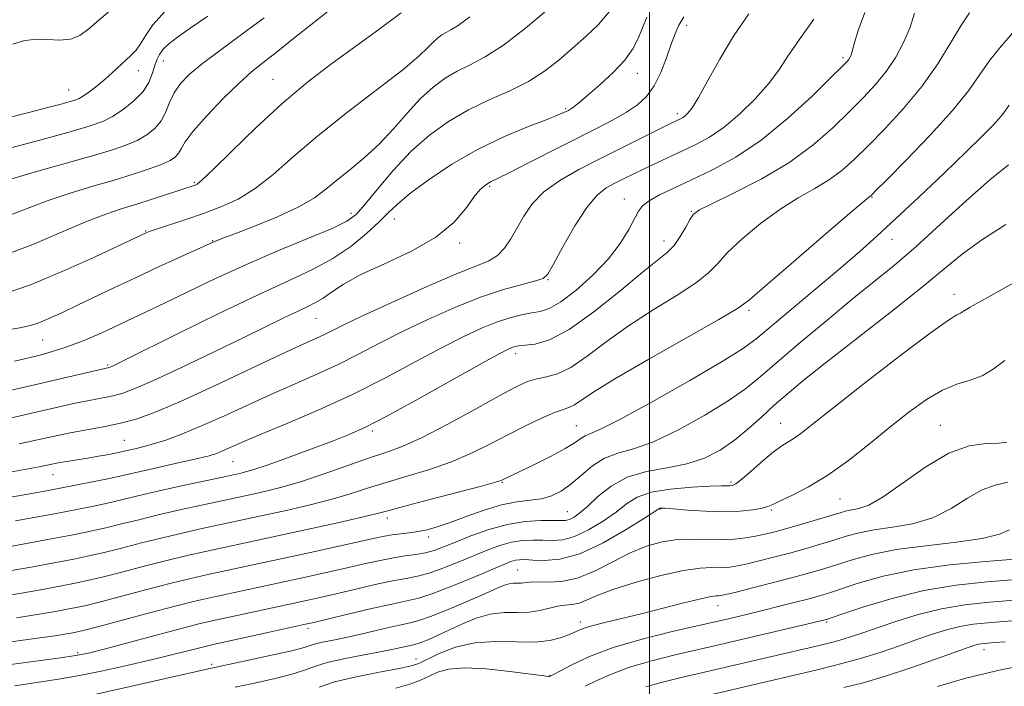
# Model space of a CAD drawing. Extents: x 2044800 to 2047700, y 334800 to 337700.
# Drawn here: x 2046886 to 2047064, y 336337 to 336457 of the extents above; entities that cross this region are included whole.
import ezdxf

# ---------------------------------------------------------------- set-up
doc = ezdxf.new("R2010")
doc.units = 0
doc.header["$MEASUREMENT"] = 0
for name, color, linetype, lineweight in [('32000', 7, 'Continuous', 0), ('DTM SPOT ELEVATION', 2, 'Continuous', 13), ('INDEX CONTOUR', 41, 'Continuous', 13), ('INTERMEDIATE CONTOUR', 44, 'Continuous', 0)]:
    doc.layers.add(name, color=color, linetype=linetype, lineweight=lineweight)

msp = doc.modelspace()

# ---------------------------------------------------------------- linework, layer by layer
at = {"layer": '32000', "flags": 128}
msp.add_lwpolyline([(2047000, 337500), (2047000, 335000)], dxfattribs=at)
at = {"layer": 'DTM SPOT ELEVATION'}
for p in [(2047006.71, 336455.94, 1039.5), (2047034.97, 336450.11, 1034.3), (2046912.16, 336449.52, 1055.3), (2046907.65, 336447.75, 1057.3), (2046997.82, 336447.3, 1041.3), (2046931.99, 336446.18, 1050.9), (2046895.06, 336444.28, 1058.8), (2046984.86, 336440.92, 1042.2), (2047005.03, 336440, 1038.4), (2046917.78, 336427.59, 1050.2), (2046971.12, 336426.9, 1039.8), (2047040.19, 336424.92, 1027.9), (2046995.45, 336424.58, 1034.7), (2046946.1, 336422.02, 1044.5), (2047007.56, 336422.38, 1032.1), (2046953.93, 336421.01, 1041.3), (2046909.01, 336418.82, 1048.1), (2046921.08, 336417.09, 1046.1), (2046965.72, 336416.64, 1039.7), (2047002.6, 336417, 1032.6), (2047043.79, 336417.3, 1025.3), (2046981.65, 336410.01, 1035.9), (2047054.99, 336407.38, 1020.6), (2047017.95, 336404.53, 1027.7), (2046939.76, 336403.06, 1039.1), (2046890.37, 336399.15, 1045.1), (2046975.85, 336396.66, 1031.5), (2046902.12, 336394.62, 1042.2), (2047023.68, 336384.08, 1020.8), (2046949.91, 336382.72, 1031.7), (2046986.78, 336383.69, 1026.9), (2047052.51, 336383.76, 1016.8), (2046905.13, 336381.02, 1036.9), (2046924.79, 336377.16, 1033.1), (2046892.28, 336374.81, 1035.2), (2046973.41, 336373.47, 1025.9), (2047014.71, 336373.51, 1020.3), (2047034.41, 336370.47, 1017.1), (2046985.14, 336368.17, 1022.9), (2047001.95, 336368.63, 1017.9), (2047022.02, 336368.45, 1017.8), (2046952.65, 336367.04, 1025.5), (2046960.14, 336363.58, 1023.5), (2046976.18, 336357.6, 1016.9), (2047012.37, 336351.19, 1011.3), (2046938.33, 336347.07, 1017.6), (2046987.49, 336348.26, 1012.5), (2047032.03, 336348.24, 1007.8), (2047060.41, 336343.25, 1001.4), (2046896.7, 336342.7, 1020.3), (2046957.81, 336341.55, 1012.7), (2046920.94, 336340.57, 1016.3), (2046982.01, 336338.63, 1010.1)]:
    msp.add_point(p, dxfattribs=at)
at = {"layer": 'INDEX CONTOUR'}
for points in [[(2046884.984, 336452.547, 1060), (2046886.93, 336453.132, 1060), (2046889.074, 336453.458, 1060), (2046891.293, 336453.424, 1060), (2046893.45, 336453.299, 1060), (2046895.411, 336453.438, 1060), (2046897.107, 336454.124, 1060), (2046898.744, 336455.321, 1060), (2046900.597, 336456.922, 1060), (2046902.819, 336458.781, 1060)], [(2046874.238, 336359.967, 1030), (2046891.927, 336363.258, 1030), (2046895.868, 336364.003, 1030), (2046899.004, 336364.627, 1030), (2046901.792, 336365.24, 1030), (2046904.638, 336365.932, 1030), (2046907.738, 336366.711, 1030), (2046911.235, 336367.564, 1030), (2046915.153, 336368.464, 1030), (2046919.053, 336369.324, 1030), (2046928.371, 336371.335, 1030), (2046930.678, 336371.851, 1030), (2046933.59, 336372.582, 1030), (2046937.129, 336373.615, 1030), (2046941.227, 336374.978, 1030), (2046949.266, 336377.787, 1030), (2046952.369, 336378.817, 1030), (2046955.306, 336379.893, 1030), (2046958.842, 336381.484, 1030), (2046963.449, 336383.874, 1030), (2046968.439, 336386.606, 1030), (2046972.833, 336389.039, 1030), (2046975.911, 336390.681, 1030), (2046977.989, 336391.636, 1030), (2046979.644, 336392.154, 1030), (2046981.378, 336392.511, 1030), (2046983.391, 336393.068, 1030), (2046985.808, 336394.21, 1030), (2046988.736, 336396.201, 1030), (2046992.203, 336398.82, 1030), (2046996.216, 336401.727, 1030), (2047000.667, 336404.61, 1030), (2047004.984, 336407.269, 1030), (2047008.48, 336409.533, 1030), (2047010.724, 336411.33, 1030), (2047012.317, 336412.982, 1030), (2047014.116, 336414.913, 1030), (2047016.765, 336417.402, 1030), (2047020.046, 336420.154, 1030), (2047023.529, 336422.733, 1030), (2047026.842, 336424.812, 1030), (2047029.855, 336426.521, 1030), (2047032.497, 336428.097, 1030), (2047034.773, 336429.772, 1030), (2047036.98, 336431.748, 1030), (2047039.491, 336434.22, 1030), (2047042.552, 336437.322, 1030), (2047045.91, 336440.944, 1030), (2047049.188, 336444.919, 1030), (2047052.064, 336449.03, 1030), (2047054.459, 336452.878, 1030), (2047056.348, 336456.017, 1030), (2047057.791, 336458.211, 1030)], [(2046883.284, 336414.393, 1050), (2046888.597, 336416.39, 1050), (2046893.803, 336418.596, 1050), (2046898.328, 336420.542, 1050), (2046901.786, 336421.89, 1050), (2046904.559, 336422.815, 1050), (2046907.215, 336423.625, 1050), (2046910.147, 336424.544, 1050), (2046917.914, 336427.077, 1050), (2046918.299, 336427.276, 1050), (2046919.205, 336428.033, 1050), (2046921.169, 336429.906, 1050), (2046924.537, 336433.232, 1050), (2046928.892, 336437.459, 1050), (2046933.622, 336441.812, 1050), (2046938.227, 336445.679, 1050), (2046942.645, 336449.083, 1050), (2046946.924, 336452.21, 1050), (2046951.098, 336455.222, 1050), (2046955.147, 336458.194, 1050)], [(2046884.747, 336385.077, 1040), (2046893.359, 336387.074, 1040), (2046896.239, 336387.725, 1040), (2046898.472, 336388.194, 1040), (2046900.31, 336388.533, 1040), (2046901.896, 336388.815, 1040), (2046903.351, 336389.115, 1040), (2046904.879, 336389.545, 1040), (2046907.029, 336390.363, 1040), (2046910.434, 336391.863, 1040), (2046915.439, 336394.2, 1040), (2046921.233, 336396.966, 1040), (2046926.715, 336399.617, 1040), (2046934.188, 336403.266, 1040), (2046936.514, 336404.381, 1040), (2046938.269, 336405.19, 1040), (2046939.696, 336405.89, 1040), (2046941.03, 336406.691, 1040), (2046942.542, 336407.772, 1040), (2046944.637, 336409.168, 1040), (2046947.759, 336410.882, 1040), (2046952.115, 336412.907, 1040), (2046956.983, 336415.204, 1040), (2046961.404, 336417.726, 1040), (2046964.638, 336420.379, 1040), (2046966.818, 336422.884, 1040), (2046968.291, 336424.916, 1040), (2046969.364, 336426.242, 1040), (2046970.17, 336426.999, 1040), (2046970.8, 336427.417, 1040), (2046971.424, 336427.741, 1040), (2046972.523, 336428.273, 1040), (2046974.659, 336429.33, 1040), (2046978.164, 336431.105, 1040), (2046990.446, 336437.356, 1040), (2046993.436, 336438.913, 1040), (2046995.861, 336440.284, 1040), (2046997.834, 336441.606, 1040), (2046999.457, 336443.1, 1040), (2047000.83, 336445.006, 1040), (2047002.038, 336447.451, 1040), (2047003.078, 336450.11, 1040), (2047003.933, 336452.543, 1040), (2047004.619, 336454.436, 1040), (2047005.308, 336455.977, 1040), (2047006.209, 336457.479, 1040)], [(2046882.277, 336340.273, 1020), (2046893.211, 336341.711, 1020), (2046896.359, 336342.168, 1020), (2046898.639, 336342.625, 1020), (2046901.469, 336343.352, 1020), (2046910.897, 336345.879, 1020), (2046915.451, 336347.085, 1020), (2046918.611, 336347.892, 1020), (2046920.992, 336348.45, 1020), (2046938.023, 336352.124, 1020), (2046940.765, 336352.733, 1020), (2046943.637, 336353.394, 1020), (2046946.979, 336354.18, 1020), (2046950.462, 336354.985, 1020), (2046953.589, 336355.654, 1020), (2046956.024, 336356.099, 1020), (2046958.065, 336356.485, 1020), (2046960.175, 336357.043, 1020), (2046962.69, 336357.934, 1020), (2046965.456, 336359.044, 1020), (2046968.199, 336360.19, 1020), (2046970.701, 336361.213, 1020), (2046972.967, 336362.04, 1020), (2046975.06, 336362.624, 1020), (2046977.034, 336362.93, 1020), (2046978.913, 336363.025, 1020), (2046980.71, 336362.988, 1020), (2046982.467, 336362.931, 1020), (2046984.334, 336363.072, 1020), (2046986.48, 336363.662, 1020), (2046988.995, 336364.854, 1020), (2046991.608, 336366.432, 1020), (2046993.961, 336368.085, 1020), (2046995.857, 336369.55, 1020), (2046997.755, 336370.749, 1020), (2047000.274, 336371.652, 1020), (2047003.783, 336372.245, 1020), (2047007.63, 336372.586, 1020), (2047010.917, 336372.752, 1020), (2047012.966, 336372.813, 1020), (2047014.017, 336372.819, 1020), (2047014.538, 336372.811, 1020), (2047014.964, 336372.867, 1020), (2047015.596, 336373.198, 1020), (2047016.703, 336374.048, 1020), (2047018.438, 336375.543, 1020), (2047020.487, 336377.332, 1020), (2047022.423, 336378.948, 1020), (2047023.921, 336380.045, 1020), (2047026.114, 336381.413, 1020), (2047027.316, 336382.282, 1020), (2047029.373, 336383.894, 1020), (2047033.064, 336386.808, 1020), (2047038.757, 336391.268, 1020), (2047045.187, 336396.248, 1020), (2047050.68, 336400.405, 1020), (2047053.982, 336402.75, 1020), (2047055.527, 336403.691, 1020), (2047056.169, 336403.987, 1020), (2047056.737, 336404.322, 1020), (2047057.947, 336405.074, 1020), (2047060.489, 336406.546, 1020), (2047069.937, 336411.76, 1020)], [(2046954.164, 336336.282, 1010), (2046956.734, 336337.02, 1010), (2046958.631, 336337.748, 1010), (2046960.18, 336338.475, 1010), (2046961.731, 336339.181, 1010), (2046963.71, 336339.729, 1010), (2046966.568, 336339.954, 1010), (2046970.508, 336339.758, 1010), (2046974.763, 336339.312, 1010), (2046981.379, 336338.455, 1010), (2046981.706, 336338.424, 1010), (2046981.87, 336338.421, 1010), (2046982.067, 336338.45, 1010), (2046982.202, 336338.502, 1010), (2046982.674, 336338.748, 1010), (2046983.827, 336339.379, 1010), (2046985.951, 336340.516, 1010), (2046989.139, 336342.006, 1010), (2046993.43, 336343.623, 1010), (2046998.691, 336345.164, 1010), (2047004.077, 336346.501, 1010), (2047014.494, 336348.877, 1010), (2047018.009, 336349.714, 1010), (2047020.413, 336350.303, 1010), (2047023.231, 336351.009, 1010), (2047026.105, 336351.742, 1010), (2047028.596, 336352.39, 1010), (2047030.451, 336352.893, 1010), (2047032.159, 336353.407, 1010), (2047037.711, 336355.224, 1010), (2047042.185, 336356.482, 1010), (2047047.773, 336357.659, 1010), (2047054.252, 336358.553, 1010), (2047060.691, 336359.173, 1010), (2047065.979, 336359.575, 1010)], [(2047052.03, 336336.598, 1000), (2047057.129, 336338.098, 1000), (2047063.724, 336339.668, 1000), (2047071.608, 336341.078, 1000)]]:
    msp.add_polyline3d(points, dxfattribs=at)
at = {"layer": 'INTERMEDIATE CONTOUR'}
for points in [[(2046877.57, 336399.926, 1046), (2046886.267, 336401.349, 1046), (2046888.211, 336401.753, 1046), (2046889.699, 336402.245, 1046), (2046891.527, 336403.013, 1046), (2046893.826, 336404.065, 1046), (2046896.557, 336405.362, 1046), (2046903.218, 336408.556, 1046), (2046907.131, 336410.398, 1046), (2046911.324, 336412.329, 1046), (2046921.438, 336416.912, 1046), (2046921.897, 336417.1, 1046), (2046922.941, 336417.505, 1046), (2046925.095, 336418.328, 1046), (2046928.631, 336419.691, 1046), (2046932.818, 336421.398, 1046), (2046936.671, 336423.171, 1046), (2046939.472, 336424.804, 1046), (2046941.555, 336426.373, 1046), (2046943.524, 336428.023, 1046), (2046945.848, 336429.885, 1046), (2046948.461, 336432.025, 1046), (2046951.162, 336434.497, 1046), (2046953.784, 336437.29, 1046), (2046956.287, 336440.141, 1046), (2046958.656, 336442.725, 1046), (2046960.899, 336444.795, 1046), (2046963.081, 336446.407, 1046), (2046965.287, 336447.691, 1046), (2046967.626, 336448.836, 1046), (2046970.321, 336450.239, 1046), (2046973.619, 336452.35, 1046), (2046977.607, 336455.416, 1046), (2046981.726, 336458.871, 1046)], [(2046882.898, 336421.093, 1052), (2046891.19, 336424.277, 1052), (2046895.324, 336425.665, 1052), (2046899.419, 336426.894, 1052), (2046903.28, 336428.013, 1052), (2046906.725, 336429.06, 1052), (2046909.626, 336430.018, 1052), (2046911.873, 336430.856, 1052), (2046913.402, 336431.561, 1052), (2046914.361, 336432.203, 1052), (2046914.945, 336432.87, 1052), (2046915.393, 336433.683, 1052), (2046916.118, 336434.907, 1052), (2046917.571, 336436.839, 1052), (2046920.024, 336439.617, 1052), (2046923.004, 336442.738, 1052), (2046925.853, 336445.537, 1052), (2046928.119, 336447.562, 1052), (2046930.165, 336449.201, 1052), (2046932.558, 336451.054, 1052), (2046935.701, 336453.554, 1052), (2046939.346, 336456.473, 1052), (2046943.087, 336459.414, 1052)], [(2046866.004, 336385.729, 1042), (2046902.371, 336394.159, 1042), (2046902.566, 336394.233, 1042), (2046902.876, 336394.369, 1042), (2046903.496, 336394.664, 1042), (2046905.176, 336395.491, 1042), (2046914.867, 336400.306, 1042), (2046922.215, 336403.921, 1042), (2046929.3, 336407.316, 1042), (2046934.916, 336409.89, 1042), (2046939.246, 336411.907, 1042), (2046942.816, 336413.845, 1042), (2046946.039, 336416.054, 1042), (2046948.861, 336418.351, 1042), (2046951.117, 336420.424, 1042), (2046952.781, 336422.083, 1042), (2046954.397, 336423.637, 1042), (2046956.646, 336425.519, 1042), (2046960.032, 336428.021, 1042), (2046964.31, 336430.859, 1042), (2046969.058, 336433.608, 1042), (2046973.838, 336435.913, 1042), (2046978.154, 336437.703, 1042), (2046981.499, 336438.978, 1042), (2046983.53, 336439.765, 1042), (2046984.553, 336440.194, 1042), (2046985.377, 336440.603, 1042), (2046985.709, 336440.794, 1042), (2046986.096, 336441.051, 1042), (2046986.623, 336441.453, 1042), (2046987.492, 336442.17, 1042), (2046988.931, 336443.394, 1042), (2046991.037, 336445.235, 1042), (2046993.413, 336447.445, 1042), (2046995.533, 336449.688, 1042), (2046997.007, 336451.711, 1042), (2046997.978, 336453.579, 1042), (2046999.521, 336457.446, 1042)], [(2046881.748, 336374.809, 1036), (2046886.463, 336375.661, 1036), (2046889.739, 336376.279, 1036), (2046893.5, 336377.015, 1036), (2046895.082, 336377.279, 1036), (2046898.564, 336377.824, 1036), (2046900.481, 336378.157, 1036), (2046902.31, 336378.498, 1036), (2046903.807, 336378.792, 1036), (2046904.816, 336379.005, 1036), (2046907.305, 336379.575, 1036), (2046908.67, 336379.912, 1036), (2046910.422, 336380.4, 1036), (2046912.609, 336381.093, 1036), (2046915.326, 336382.077, 1036), (2046918.678, 336383.447, 1036), (2046922.7, 336385.243, 1036), (2046927.125, 336387.284, 1036), (2046931.613, 336389.329, 1036), (2046935.89, 336391.202, 1036), (2046939.926, 336392.958, 1036), (2046943.759, 336394.714, 1036), (2046947.46, 336396.569, 1036), (2046951.246, 336398.548, 1036), (2046955.371, 336400.66, 1036), (2046959.985, 336402.875, 1036), (2046964.813, 336405.013, 1036), (2046969.479, 336406.855, 1036), (2046973.63, 336408.236, 1036), (2046977.021, 336409.188, 1036), (2046979.432, 336409.801, 1036), (2046980.794, 336410.246, 1036), (2046981.645, 336411.057, 1036), (2046982.667, 336412.855, 1036), (2046984.363, 336415.99, 1036), (2046986.5, 336419.735, 1036), (2046988.665, 336423.09, 1036), (2046990.537, 336425.304, 1036), (2046992.179, 336426.605, 1036), (2046993.755, 336427.47, 1036), (2046995.402, 336428.295, 1036), (2046997.185, 336429.173, 1036), (2046999.145, 336430.115, 1036), (2047001.306, 336431.129, 1036), (2047005.976, 336433.284, 1036), (2047008.361, 336434.413, 1036), (2047010.828, 336435.766, 1036), (2047013.47, 336437.57, 1036), (2047016.31, 336439.955, 1036), (2047019.096, 336442.673, 1036), (2047021.504, 336445.374, 1036), (2047023.35, 336447.839, 1036), (2047025.017, 336450.362, 1036), (2047027.022, 336453.362, 1036), (2047029.699, 336457.088, 1036)], [(2046881.821, 336370.299, 1034), (2046889.081, 336371.576, 1034), (2046891.407, 336371.999, 1034), (2046896.589, 336372.981, 1034), (2046899.663, 336373.579, 1034), (2046902.437, 336374.142, 1034), (2046904.585, 336374.615, 1034), (2046908.869, 336375.617, 1034), (2046915.419, 336377.073, 1034), (2046918.406, 336377.751, 1034), (2046920.439, 336378.258, 1034), (2046921.782, 336378.67, 1034), (2046922.893, 336379.111, 1034), (2046926.305, 336380.622, 1034), (2046929.574, 336382.019, 1034), (2046934.345, 336384.01, 1034), (2046940.153, 336386.498, 1034), (2046946.339, 336389.33, 1034), (2046952.321, 336392.333, 1034), (2046957.805, 336395.251, 1034), (2046962.572, 336397.809, 1034), (2046966.474, 336399.795, 1034), (2046969.663, 336401.264, 1034), (2046972.362, 336402.336, 1034), (2046974.754, 336403.118, 1034), (2046976.865, 336403.668, 1034), (2046978.679, 336404.031, 1034), (2046980.249, 336404.309, 1034), (2046981.885, 336404.839, 1034), (2046983.965, 336406.016, 1034), (2046986.715, 336408.1, 1034), (2046989.759, 336410.822, 1034), (2046992.569, 336413.774, 1034), (2046994.727, 336416.593, 1034), (2046996.257, 336419.07, 1034), (2046998.01, 336422.409, 1034), (2046998.754, 336423.393, 1034), (2046999.912, 336424.283, 1034), (2047001.791, 336425.325, 1034), (2047004.387, 336426.582, 1034), (2047007.61, 336428.075, 1034), (2047011.376, 336429.859, 1034), (2047015.594, 336432.157, 1034), (2047020.178, 336435.224, 1034), (2047024.946, 336439.132, 1034), (2047029.356, 336443.19, 1034), (2047032.772, 336446.521, 1034), (2047034.755, 336448.484, 1034), (2047035.645, 336449.39, 1034), (2047035.983, 336449.786, 1034), (2047036.211, 336450.133, 1034), (2047036.411, 336450.542, 1034), (2047036.573, 336451.032, 1034), (2047036.724, 336451.695, 1034), (2047037.037, 336452.878, 1034), (2047037.723, 336454.998, 1034), (2047038.908, 336458.268, 1034)], [(2046883.748, 336433.577, 1056), (2046889.884, 336435.243, 1056), (2046895.351, 336436.746, 1056), (2046898.984, 336437.793, 1056), (2046901.247, 336438.601, 1056), (2046903.007, 336439.51, 1056), (2046904.934, 336440.778, 1056), (2046906.881, 336442.327, 1056), (2046908.51, 336443.997, 1056), (2046909.569, 336445.641, 1056), (2046910.189, 336447.18, 1056), (2046910.592, 336448.548, 1056), (2046910.981, 336449.706, 1056), (2046911.473, 336450.712, 1056), (2046912.165, 336451.649, 1056), (2046913.177, 336452.62, 1056), (2046914.717, 336453.814, 1056), (2046917.018, 336455.442, 1056), (2046920.192, 336457.632, 1056)], [(2046883.789, 336407.596, 1048), (2046888.208, 336409.123, 1048), (2046893.892, 336411.498, 1048), (2046899.844, 336414.18, 1048), (2046909.201, 336418.539, 1048), (2046909.83, 336418.769, 1048), (2046911.15, 336419.217, 1048), (2046916.257, 336420.913, 1048), (2046919.422, 336422, 1048), (2046922.569, 336423.169, 1048), (2046925.678, 336424.592, 1048), (2046928.796, 336426.492, 1048), (2046932.023, 336429.045, 1048), (2046935.668, 336432.243, 1048), (2046940.09, 336436.027, 1048), (2046945.421, 336440.252, 1048), (2046950.871, 336444.419, 1048), (2046955.424, 336447.938, 1048), (2046958.335, 336450.377, 1048), (2046959.952, 336451.922, 1048), (2046960.897, 336452.914, 1048), (2046961.693, 336453.65, 1048), (2046962.467, 336454.221, 1048), (2046963.25, 336454.676, 1048), (2046964.129, 336455.127, 1048), (2046965.426, 336455.924, 1048), (2046967.523, 336457.485, 1048)], [(2046883.853, 336439.217, 1058), (2046887.872, 336440.217, 1058), (2046891.099, 336441.044, 1058), (2046893.49, 336441.676, 1058), (2046895.143, 336442.127, 1058), (2046896.196, 336442.438, 1058), (2046896.955, 336442.752, 1058), (2046897.762, 336443.236, 1058), (2046898.877, 336444.016, 1058), (2046900.226, 336445.039, 1058), (2046901.651, 336446.211, 1058), (2046903.015, 336447.437, 1058), (2046905.398, 336449.691, 1058), (2046906.38, 336450.589, 1058), (2046907.255, 336451.483, 1058), (2046908.073, 336452.584, 1058), (2046908.951, 336454.075, 1058), (2046910.279, 336456.04, 1058), (2046912.516, 336458.536, 1058)], [(2046884.052, 336428.012, 1054), (2046888.853, 336429.439, 1054), (2046899.118, 336432.325, 1054), (2046902.796, 336433.411, 1054), (2046905.429, 336434.308, 1054), (2046907.44, 336435.183, 1054), (2046909.171, 336436.181, 1054), (2046910.64, 336437.355, 1054), (2046911.794, 336438.736, 1054), (2046912.622, 336440.329, 1054), (2046913.318, 336442.046, 1054), (2046914.125, 336443.772, 1054), (2046915.272, 336445.438, 1054), (2046916.923, 336447.158, 1054), (2046919.233, 336449.09, 1054), (2046922.307, 336451.376, 1054), (2046926.062, 336454.087, 1054), (2046930.37, 336457.276, 1054)], [(2046885.323, 336395.301, 1044), (2046889.926, 336396.418, 1044), (2046894.065, 336397.653, 1044), (2046897.716, 336399.01, 1044), (2046900.926, 336400.408, 1044), (2046909.09, 336404.227, 1044), (2046912.398, 336405.808, 1044), (2046916.613, 336407.86, 1044), (2046921.618, 336410.256, 1044), (2046927.187, 336412.797, 1044), (2046933.004, 336415.281, 1044), (2046938.415, 336417.514, 1044), (2046942.677, 336419.3, 1044), (2046945.323, 336420.576, 1044), (2046946.992, 336421.814, 1044), (2046948.596, 336423.618, 1044), (2046950.854, 336426.396, 1044), (2046953.709, 336429.771, 1044), (2046956.91, 336433.171, 1044), (2046960.251, 336436.128, 1044), (2046963.713, 336438.613, 1044), (2046967.323, 336440.704, 1044), (2046971.065, 336442.494, 1044), (2046974.745, 336444.141, 1044), (2046978.127, 336445.82, 1044), (2046981.044, 336447.667, 1044), (2046983.623, 336449.664, 1044), (2046986.059, 336451.758, 1044), (2046988.485, 336453.906, 1044), (2046990.771, 336456.111, 1044), (2046992.726, 336458.389, 1044)], [(2046885.478, 336366.479, 1032), (2046892.831, 336367.847, 1032), (2046896.229, 336368.492, 1032), (2046899.333, 336369.102, 1032), (2046902.114, 336369.691, 1032), (2046904.634, 336370.279, 1032), (2046907.312, 336370.93, 1032), (2046910.659, 336371.721, 1032), (2046914.95, 336372.684, 1032), (2046923.453, 336374.532, 1032), (2046926.172, 336375.134, 1032), (2046928.337, 336375.708, 1032), (2046930.928, 336376.556, 1032), (2046934.615, 336377.871, 1032), (2046938.84, 336379.427, 1032), (2046942.738, 336380.892, 1032), (2046945.772, 336382.083, 1032), (2046948.714, 336383.418, 1032), (2046952.666, 336385.465, 1032), (2046958.292, 336388.547, 1032), (2046969.773, 336394.958, 1032), (2046972.962, 336396.715, 1032), (2046974.486, 336397.509, 1032), (2046975.152, 336397.795, 1032), (2046975.672, 336397.954, 1032), (2046976.381, 336398.081, 1032), (2046977.524, 336398.199, 1032), (2046979.325, 336398.415, 1032), (2046981.935, 336399.177, 1032), (2046985.489, 336401.015, 1032), (2046989.956, 336404.202, 1032), (2046994.64, 336407.982, 1032), (2046998.682, 336411.342, 1032), (2047003.203, 336414.957, 1032), (2047004.441, 336416.227, 1032), (2047005.557, 336417.826, 1032), (2047006.552, 336419.537, 1032), (2047007.334, 336420.969, 1032), (2047007.948, 336421.88, 1032), (2047009.008, 336422.638, 1032), (2047011.267, 336423.757, 1032), (2047015.199, 336425.632, 1032), (2047020.146, 336428.162, 1032), (2047025.171, 336431.122, 1032), (2047029.514, 336434.291, 1032), (2047033.125, 336437.449, 1032), (2047036.131, 336440.371, 1032), (2047038.659, 336442.913, 1032), (2047040.824, 336445.249, 1032), (2047042.738, 336447.628, 1032), (2047044.478, 336450.231, 1032), (2047045.971, 336452.958, 1032), (2047047.109, 336455.641, 1032), (2047047.856, 336458.136, 1032)], [(2046886.11, 336380.42, 1038), (2046890.807, 336381.441, 1038), (2046895.059, 336382.329, 1038), (2046898.635, 336382.993, 1038), (2046901.689, 336383.538, 1038), (2046904.47, 336384.111, 1038), (2046907.288, 336384.884, 1038), (2046910.697, 336386.111, 1038), (2046915.309, 336388.067, 1038), (2046921.41, 336390.862, 1038), (2046933.652, 336396.641, 1038), (2046937.432, 336398.394, 1038), (2046939.7, 336399.419, 1038), (2046941.179, 336400.099, 1038), (2046944.686, 336401.845, 1038), (2046948.171, 336403.512, 1038), (2046953.43, 336405.94, 1038), (2046959.446, 336408.64, 1038), (2046964.852, 336410.966, 1038), (2046968.604, 336412.462, 1038), (2046970.968, 336413.435, 1038), (2046972.531, 336414.383, 1038), (2046973.801, 336415.704, 1038), (2046974.953, 336417.397, 1038), (2046977.297, 336421.499, 1038), (2046978.832, 336423.702, 1038), (2046980.933, 336425.866, 1038), (2046983.778, 336427.919, 1038), (2046987.246, 336429.908, 1038), (2046991.144, 336431.915, 1038), (2046995.222, 336433.963, 1038), (2047003.8, 336438.219, 1038), (2047005.585, 336439.069, 1038), (2047005.996, 336439.294, 1038), (2047006.436, 336439.595, 1038), (2047006.949, 336440.068, 1038), (2047007.688, 336441.051, 1038), (2047008.84, 336442.938, 1038), (2047010.53, 336445.978, 1038), (2047012.69, 336449.823, 1038), (2047015.197, 336453.977, 1038), (2047017.939, 336458.028, 1038)], [(2046884.074, 336357.387, 1028), (2046888.605, 336358.217, 1028), (2046892.758, 336358.99, 1028), (2046896.021, 336359.61, 1028), (2046898.739, 336360.163, 1028), (2046901.47, 336360.79, 1028), (2046904.65, 336361.588, 1028), (2046908.223, 336362.505, 1028), (2046912.012, 336363.451, 1028), (2046915.826, 336364.344, 1028), (2046919.438, 336365.149, 1028), (2046930.681, 336367.576, 1028), (2046934.379, 336368.39, 1028), (2046938.487, 336369.338, 1028), (2046942.455, 336370.35, 1028), (2046945.9, 336371.364, 1028), (2046949.081, 336372.387, 1028), (2046952.428, 336373.44, 1028), (2046956.235, 336374.548, 1028), (2046960.288, 336375.763, 1028), (2046964.246, 336377.134, 1028), (2046967.851, 336378.69, 1028), (2046971.18, 336380.36, 1028), (2046974.395, 336382.046, 1028), (2046977.578, 336383.645, 1028), (2046980.501, 336385.023, 1028), (2046982.857, 336386.04, 1028), (2046984.451, 336386.626, 1028), (2046985.526, 336386.993, 1028), (2046986.435, 336387.423, 1028), (2046989.777, 336389.658, 1028), (2046993.749, 336392.112, 1028), (2046999.886, 336395.677, 1028), (2047012.519, 336402.841, 1028), (2047015.892, 336404.833, 1028), (2047018.082, 336406.426, 1028), (2047020.898, 336408.857, 1028), (2047025.581, 336412.923, 1028), (2047031.085, 336417.67, 1028), (2047035.792, 336421.708, 1028), (2047038.486, 336423.994, 1028), (2047039.564, 336424.881, 1028), (2047039.824, 336425.071, 1028), (2047040.032, 336425.251, 1028), (2047040.835, 336426.047, 1028), (2047042.85, 336428.07, 1028), (2047046.411, 336431.669, 1028), (2047050.726, 336436.151, 1028), (2047054.722, 336440.559, 1028), (2047057.601, 336444.156, 1028), (2047061.483, 336449.664, 1028), (2047063.501, 336452.192, 1028), (2047065.608, 336454.592, 1028)], [(2046882.787, 336352.828, 1026), (2046886.917, 336353.514, 1026), (2046890.653, 336354.179, 1026), (2046893.782, 336354.759, 1026), (2046896.232, 336355.227, 1026), (2046898.481, 336355.701, 1026), (2046901.148, 336356.339, 1026), (2046904.662, 336357.243, 1026), (2046908.71, 336358.298, 1026), (2046912.79, 336359.337, 1026), (2046916.498, 336360.225, 1026), (2046919.824, 336360.973, 1026), (2046938.08, 336364.928, 1026), (2046943.383, 336366.095, 1026), (2046947.782, 336367.084, 1026), (2046950.572, 336367.75, 1026), (2046952.716, 336368.315, 1026), (2046955.591, 336369.092, 1026), (2046960.1, 336370.283, 1026), (2046969.65, 336372.784, 1026), (2046972.166, 336373.466, 1026), (2046973.221, 336373.785, 1026), (2046973.594, 336373.943, 1026), (2046976.475, 336375.342, 1026), (2046979.087, 336376.623, 1026), (2046982.104, 336378.144, 1026), (2046984.781, 336379.578, 1026), (2046986.559, 336380.665, 1026), (2046987.628, 336381.406, 1026), (2046988.365, 336381.872, 1026), (2046989.231, 336382.224, 1026), (2046991.029, 336382.991, 1026), (2046994.643, 336384.8, 1026), (2047000.511, 336387.995, 1026), (2047007.276, 336391.82, 1026), (2047013.129, 336395.235, 1026), (2047016.807, 336397.531, 1026), (2047019.22, 336399.308, 1026), (2047034.533, 336412.191, 1026), (2047037.993, 336415.151, 1026), (2047041.051, 336417.861, 1026), (2047044.452, 336420.992, 1026), (2047048.683, 336424.975, 1026), (2047053.202, 336429.279, 1026), (2047057.211, 336433.131, 1026), (2047060.094, 336435.938, 1026), (2047061.976, 336437.831, 1026), (2047063.162, 336439.12, 1026), (2047063.938, 336440.08, 1026), (2047064.955, 336441.52, 1026)], [(2046885.681, 336349.007, 1024), (2046889.76, 336349.64, 1024), (2046892.701, 336350.141, 1024), (2046894.806, 336350.528, 1024), (2046896.442, 336350.843, 1024), (2046898.223, 336351.238, 1024), (2046900.825, 336351.888, 1024), (2046909.196, 336354.093, 1024), (2046913.567, 336355.223, 1024), (2046917.17, 336356.105, 1024), (2046920.209, 336356.798, 1024), (2046938.738, 336360.806, 1024), (2046950.364, 336363.368, 1024), (2046952.145, 336363.746, 1024), (2046953.536, 336363.984, 1024), (2046955.007, 336364.168, 1024), (2046956.588, 336364.351, 1024), (2046958.205, 336364.579, 1024), (2046959.834, 336364.903, 1024), (2046961.675, 336365.409, 1024), (2046963.98, 336366.188, 1024), (2046966.894, 336367.269, 1024), (2046970.128, 336368.425, 1024), (2046973.287, 336369.372, 1024), (2046976.054, 336369.91, 1024), (2046978.428, 336370.203, 1024), (2046980.49, 336370.502, 1024), (2046982.328, 336371.028, 1024), (2046984.06, 336371.879, 1024), (2046985.812, 336373.117, 1024), (2046987.69, 336374.735, 1024), (2046989.715, 336376.432, 1024), (2046991.886, 336377.834, 1024), (2046994.255, 336378.725, 1024), (2046997.088, 336379.519, 1024), (2047000.701, 336380.788, 1024), (2047005.222, 336382.918, 1024), (2047010.01, 336385.551, 1024), (2047014.232, 336388.144, 1024), (2047017.348, 336390.334, 1024), (2047019.986, 336392.491, 1024), (2047023.067, 336395.163, 1024), (2047027.231, 336398.706, 1024), (2047032.006, 336402.69, 1024), (2047036.639, 336406.489, 1024), (2047040.597, 336409.681, 1024), (2047044.229, 336412.652, 1024), (2047048.102, 336415.991, 1024), (2047052.585, 336420.062, 1024), (2047057.253, 336424.337, 1024), (2047061.484, 336428.065, 1024), (2047064.852, 336430.749, 1024)], [(2046869.164, 336342.52, 1022), (2046888.575, 336345.186, 1022), (2046892.604, 336345.767, 1022), (2046894.749, 336346.104, 1022), (2046895.83, 336346.297, 1022), (2046896.652, 336346.46, 1022), (2046897.965, 336346.776, 1022), (2046900.502, 336347.437, 1022), (2046909.682, 336349.886, 1022), (2046914.345, 336351.11, 1022), (2046917.842, 336351.985, 1022), (2046920.594, 336352.622, 1022), (2046938.38, 336356.465, 1022), (2046942.163, 336357.297, 1022), (2046945.628, 336358.075, 1022), (2046948.678, 336358.775, 1022), (2046951.352, 336359.369, 1022), (2046953.728, 336359.832, 1022), (2046955.87, 336360.157, 1022), (2046957.797, 336360.423, 1022), (2046959.519, 336360.729, 1022), (2046961.095, 336361.165, 1022), (2046962.79, 336361.794, 1022), (2046964.928, 336362.666, 1022), (2046967.722, 336363.783, 1022), (2046970.963, 336364.936, 1022), (2046974.337, 336365.863, 1022), (2046977.544, 336366.373, 1022), (2046980.347, 336366.554, 1022), (2046982.523, 336366.563, 1022), (2046983.942, 336366.544, 1022), (2046984.842, 336366.588, 1022), (2046985.557, 336366.771, 1022), (2046986.371, 336367.178, 1022), (2046987.433, 336367.931, 1022), (2046988.841, 336369.158, 1022), (2046990.692, 336370.893, 1022), (2046993.05, 336372.786, 1022), (2046995.973, 336374.391, 1022), (2046999.448, 336375.403, 1022), (2047003.167, 336376.068, 1022), (2047006.76, 336376.777, 1022), (2047009.934, 336377.84, 1022), (2047012.745, 336379.282, 1022), (2047015.336, 336381.052, 1022), (2047017.824, 336383.082, 1022), (2047020.225, 336385.235, 1022), (2047022.538, 336387.353, 1022), (2047024.861, 336389.395, 1022), (2047027.72, 336391.758, 1022), (2047031.751, 336394.954, 1022), (2047043.43, 336404.066, 1022), (2047048.996, 336408.496, 1022), (2047053.151, 336411.932, 1022), (2047056.501, 336414.667, 1022), (2047060.014, 336417.228, 1022), (2047064.346, 336419.994, 1022)], [(2046885.356, 336336.742, 1018), (2046893.216, 336337.919, 1018), (2046897.031, 336338.574, 1018), (2046901.238, 336339.412, 1018), (2046905.599, 336340.369, 1018), (2046909.737, 336341.341, 1018), (2046917.064, 336343.167, 1018), (2046921.193, 336344.159, 1018), (2046926.104, 336345.272, 1018), (2046931.069, 336346.36, 1018), (2046937.582, 336347.765, 1018), (2046939.358, 336348.167, 1018), (2046945.28, 336349.586, 1018), (2046949.571, 336350.601, 1018), (2046953.449, 336351.477, 1018), (2046956.178, 336352.041, 1018), (2046958.334, 336352.548, 1018), (2046960.833, 336353.358, 1018), (2046964.286, 336354.703, 1018), (2046968.122, 336356.294, 1018), (2046973.679, 336358.644, 1018), (2046974.97, 336359.146, 1018), (2046975.783, 336359.382, 1018), (2046976.524, 336359.488, 1018), (2046977.478, 336359.496, 1018), (2046978.897, 336359.413, 1018), (2046980.992, 336359.317, 1018), (2046983.822, 336359.557, 1018), (2046987.404, 336360.553, 1018), (2046991.618, 336362.529, 1018), (2046995.784, 336364.932, 1018), (2046999.081, 336367.012, 1018), (2047001.658, 336368.672, 1018), (2047001.87, 336368.774, 1018), (2047002.109, 336368.796, 1018), (2047002.791, 336368.767, 1018), (2047004.303, 336368.656, 1018), (2047006.872, 336368.451, 1018), (2047010.09, 336368.243, 1018), (2047013.394, 336368.152, 1018), (2047016.299, 336368.256, 1018), (2047018.64, 336368.498, 1018), (2047020.331, 336368.786, 1018), (2047021.395, 336369.069, 1018), (2047022.301, 336369.457, 1018), (2047023.626, 336370.101, 1018), (2047025.812, 336371.138, 1018), (2047028.75, 336372.659, 1018), (2047032.199, 336374.745, 1018), (2047035.923, 336377.408, 1018), (2047039.726, 336380.399, 1018), (2047043.423, 336383.404, 1018), (2047046.861, 336386.135, 1018), (2047050.019, 336388.419, 1018), (2047052.907, 336390.11, 1018), (2047055.54, 336391.155, 1018), (2047057.932, 336391.873, 1018), (2047060.101, 336392.676, 1018), (2047062.11, 336393.887, 1018), (2047064.207, 336395.461, 1018)], [(2046900.049, 336335.23, 1016), (2046919.792, 336339.676, 1016), (2046921.728, 336340.092, 1016), (2046927.548, 336341.318, 1016), (2046931.739, 336342.226, 1016), (2046935.378, 336343.059, 1016), (2046937.611, 336343.647, 1016), (2046938.859, 336344.039, 1016), (2046939.859, 336344.341, 1016), (2046941.236, 336344.653, 1016), (2046943.169, 336345.046, 1016), (2046945.728, 336345.585, 1016), (2046948.868, 336346.296, 1016), (2046952.107, 336347.049, 1016), (2046954.855, 336347.673, 1016), (2046956.751, 336348.076, 1016), (2046958.358, 336348.494, 1016), (2046960.469, 336349.235, 1016), (2046963.603, 336350.495, 1016), (2046967.184, 336352.007, 1016), (2046970.36, 336353.386, 1016), (2046972.492, 336354.333, 1016), (2046973.782, 336354.878, 1016), (2046974.644, 336355.138, 1016), (2046975.417, 336355.222, 1016), (2046976.152, 336355.227, 1016), (2046976.828, 336355.24, 1016), (2046978.304, 336355.429, 1016), (2046979.604, 336355.468, 1016), (2046981.57, 336355.426, 1016), (2046984.102, 336355.552, 1016), (2046987.025, 336356.166, 1016), (2046990.171, 336357.458, 1016), (2046993.384, 336359.125, 1016), (2046996.516, 336360.737, 1016), (2046999.459, 336361.945, 1016), (2047002.268, 336362.723, 1016), (2047005.042, 336363.124, 1016), (2047007.84, 336363.221, 1016), (2047013.111, 336363.111, 1016), (2047015.36, 336363.201, 1016), (2047017.348, 336363.421, 1016), (2047019.133, 336363.723, 1016), (2047020.812, 336364.078, 1016), (2047022.611, 336364.527, 1016), (2047024.794, 336365.127, 1016), (2047027.495, 336365.901, 1016), (2047030.324, 336366.73, 1016), (2047034.438, 336367.965, 1016), (2047035.589, 336368.288, 1016), (2047036.6, 336368.494, 1016), (2047037.84, 336368.716, 1016), (2047039.612, 336369.339, 1016), (2047042.204, 336370.807, 1016), (2047049.893, 336376.278, 1016), (2047054.048, 336378.722, 1016), (2047057.757, 336380.018, 1016), (2047060.816, 336380.448, 1016), (2047063.086, 336380.526, 1016), (2047064.545, 336380.717, 1016)], [(2046925.168, 336336.496, 1014), (2046928.66, 336337.214, 1014), (2046932.396, 336338.049, 1014), (2046935.633, 336338.879, 1014), (2046937.881, 336339.615, 1014), (2046939.666, 336340.281, 1014), (2046941.77, 336340.931, 1014), (2046944.734, 336341.599, 1014), (2046948.14, 336342.254, 1014), (2046951.329, 336342.846, 1014), (2046953.777, 336343.333, 1014), (2046957.393, 336344.121, 1014), (2046958.026, 336344.285, 1014), (2046958.857, 336344.577, 1014), (2046960.134, 336345.095, 1014), (2046961.841, 336345.842, 1014), (2046963.896, 336346.794, 1014), (2046966.215, 336347.894, 1014), (2046968.694, 336348.933, 1014), (2046971.23, 336349.666, 1014), (2046973.721, 336349.938, 1014), (2046976.091, 336349.951, 1014), (2046978.267, 336349.996, 1014), (2046980.195, 336350.285, 1014), (2046983.392, 336351.07, 1014), (2046984.74, 336351.248, 1014), (2046986.011, 336351.375, 1014), (2046987.291, 336351.648, 1014), (2046988.72, 336352.224, 1014), (2046990.665, 336353.089, 1014), (2046993.547, 336354.188, 1014), (2046997.573, 336355.437, 1014), (2047002.075, 336356.627, 1014), (2047006.168, 336357.517, 1014), (2047009.177, 336357.945, 1014), (2047011.263, 336358.047, 1014), (2047012.796, 336358.038, 1014), (2047014.13, 336358.101, 1014), (2047015.569, 336358.303, 1014), (2047017.402, 336358.682, 1014), (2047019.82, 336359.258, 1014), (2047022.632, 336359.974, 1014), (2047025.548, 336360.75, 1014), (2047028.328, 336361.526, 1014), (2047030.917, 336362.283, 1014), (2047033.306, 336363.018, 1014), (2047035.539, 336363.719, 1014), (2047037.864, 336364.358, 1014), (2047040.581, 336364.9, 1014), (2047043.882, 336365.366, 1014), (2047047.523, 336365.989, 1014), (2047051.152, 336367.054, 1014), (2047054.481, 336368.712, 1014), (2047057.46, 336370.569, 1014), (2047060.105, 336372.095, 1014), (2047062.464, 336372.938, 1014), (2047064.708, 336373.454, 1014)], [(2046940.309, 336336.495, 1012), (2046943.125, 336337.425, 1012), (2046946.998, 336338.337, 1012), (2046951.21, 336339.164, 1012), (2046954.761, 336339.825, 1012), (2046956.958, 336340.295, 1012), (2046958.359, 336340.761, 1012), (2046962.031, 336342.534, 1012), (2046964.968, 336343.682, 1012), (2046968.43, 336344.506, 1012), (2046972.193, 336344.74, 1012), (2046975.933, 336344.64, 1012), (2046979.302, 336344.594, 1012), (2046982.026, 336344.894, 1012), (2046984.123, 336345.444, 1012), (2046985.685, 336346.051, 1012), (2046986.86, 336346.569, 1012), (2046988.02, 336347.035, 1012), (2046989.589, 336347.53, 1012), (2046991.904, 336348.127, 1012), (2046998.504, 336349.721, 1012), (2047002.443, 336350.716, 1012), (2047006.221, 336351.681, 1012), (2047009.245, 336352.428, 1012), (2047011.093, 336352.822, 1012), (2047012.027, 336352.953, 1012), (2047012.48, 336352.965, 1012), (2047012.9, 336353.001, 1012), (2047013.789, 336353.185, 1012), (2047015.669, 336353.642, 1012), (2047018.827, 336354.438, 1012), (2047022.653, 336355.419, 1012), (2047026.303, 336356.373, 1012), (2047029.162, 336357.151, 1012), (2047031.511, 336357.838, 1012), (2047036.639, 336359.472, 1012), (2047040.139, 336360.428, 1012), (2047044.563, 336361.307, 1012), (2047049.925, 336362.016, 1012), (2047055.433, 336362.639, 1012), (2047060.102, 336363.301, 1012), (2047063.196, 336364.082, 1012), (2047065.027, 336364.86, 1012)], [(2046988.383, 336336.629, 1008), (2046990.513, 336337.648, 1008), (2046993.116, 336338.832, 1008), (2046996.388, 336340.064, 1008), (2047000.393, 336341.236, 1008), (2047004.661, 336342.292, 1008), (2047011.771, 336343.919, 1008), (2047031.718, 336348.617, 1008), (2047031.986, 336348.697, 1008), (2047032.84, 336348.984, 1008), (2047034.939, 336349.702, 1008), (2047038.73, 336350.972, 1008), (2047043.806, 336352.505, 1008), (2047049.548, 336353.908, 1008), (2047055.394, 336354.88, 1008), (2047061.018, 336355.49, 1008), (2047066.153, 336355.897, 1008)], [(2046999.347, 336336.505, 1006), (2047002.098, 336337.307, 1006), (2047005.245, 336338.084, 1006), (2047012.01, 336339.645, 1006), (2047030.677, 336344.024, 1006), (2047032.849, 336344.555, 1006), (2047034.796, 336345.082, 1006), (2047036.654, 336345.658, 1006), (2047038.713, 336346.358, 1006), (2047041.305, 336347.265, 1006), (2047044.653, 336348.405, 1006), (2047048.562, 336349.605, 1006), (2047052.731, 336350.641, 1006), (2047056.952, 336351.351, 1006), (2047061.397, 336351.825, 1006), (2047077.236, 336353.081, 1006)], [(2047005.829, 336333.875, 1004), (2047030.017, 336339.538, 1004), (2047033.864, 336340.486, 1004), (2047037.869, 336341.573, 1004), (2047041.669, 336342.747, 1004), (2047045.163, 336343.934, 1004), (2047048.317, 336345.05, 1004), (2047051.12, 336346.025, 1004), (2047053.665, 336346.824, 1004), (2047056.069, 336347.428, 1004), (2047058.472, 336347.83, 1004), (2047061.097, 336348.107, 1004), (2047072.006, 336348.979, 1004)], [(2047035.106, 336336.386, 1002), (2047038.602, 336337.276, 1002), (2047042.618, 336338.451, 1002), (2047047.181, 336339.953, 1002), (2047051.675, 336341.523, 1002), (2047057.588, 336343.644, 1002), (2047058.769, 336344.043, 1002), (2047059.408, 336344.214, 1002), (2047059.963, 336344.307, 1002), (2047060.569, 336344.371, 1002), (2047062.283, 336344.509, 1002), (2047064.241, 336344.682, 1002)]]:
    msp.add_polyline3d(points, dxfattribs=at)

doc.saveas('drawing.dxf')
